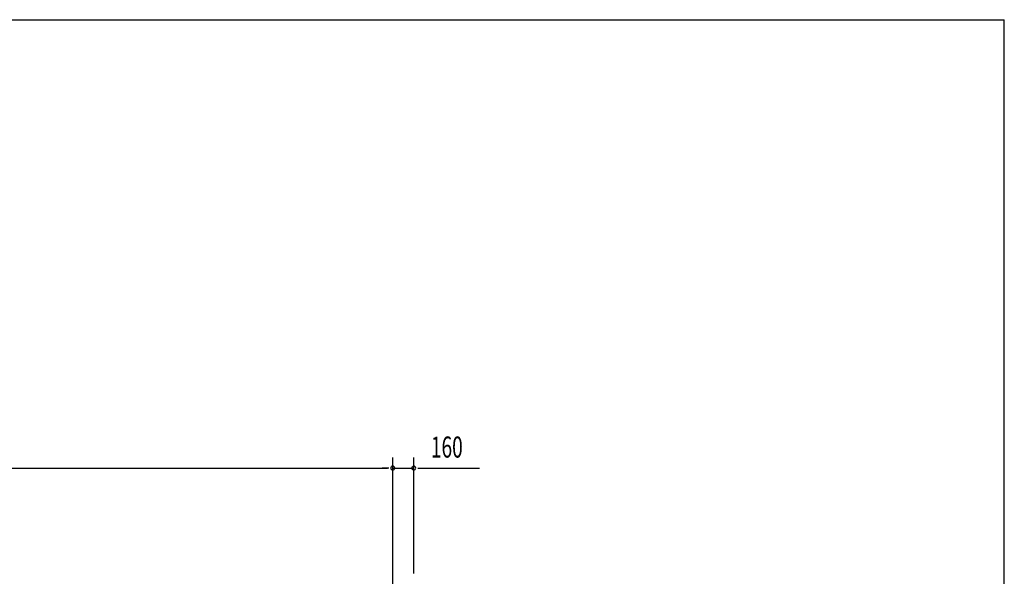
# Model space of a CAD drawing. Extents: x 868 to 32764, y 310 to 22484.
# Drawn here: x 25285 to 32764, y 18253 to 22484 of the extents above; entities that cross this region are included whole.
import ezdxf

# ---------------------------------------------------------------- set-up
doc = ezdxf.new("R2010")
doc.units = 0
doc.header["$LTSCALE"] = 80
doc.header["$MEASUREMENT"] = 0
doc.layers.add('SUNPOU', color=4, linetype='CONTINUOUS')
doc.layers.add('WAKUSEN-01', color=50, linetype='CONTINUOUS')
doc.styles.add('00', font='ROMANS', dxfattribs={"width": 0.666667, "bigfont": 'BIGFONT'})

msp = doc.modelspace()

# ---------------------------------------------------------------- linework, layer by layer
at = {"layer": 'SUNPOU'}
for p, q in [((28118.6, 18194.5), (28118.6, 19155.4)), ((28118.6, 18194.5), (28118.6, 19155.4)), ((28278.6, 18274.5), (28278.6, 19155.4)), ((16958.6, 19075.4), (28078.6, 19075.4)), ((28078.6, 19075.4), (28038.6, 19075.4)), ((28088.6, 19075.4), (28058.6, 19075.4)), ((28088.6, 19075.4), (28058.6, 19075.4)), ((28118.6, 19075.4), (28278.6, 19075.4)), ((28308.6, 19075.4), (28338.6, 19075.4)), ((28318.6, 19075.4), (28777.7, 19075.4))]:
    msp.add_line(p, q, dxfattribs=at)
for centre, start, end in [((28118.6, 19075.4), 0, 180), ((28118.6, 19075.4), 0, 180), ((28118.6, 19075.4), 180, 0), ((28118.6, 19075.4), 180, 0), ((28278.6, 19075.4), 0, 180), ((28278.6, 19075.4), 180, 0)]:
    msp.add_arc(centre, 15, start, end, dxfattribs=at)
at = {"layer": 'WAKUSEN-01'}
for p in [(868, 22484), (868, 22484), (32764, 828)]:
    msp.add_line(p, (32764, 22484), dxfattribs=at)

# ---------------------------------------------------------------- texts
at = {"layer": 'SUNPOU', "style": '00', "width": 0.666667}
msp.add_text('160', height=160, dxfattribs=at).set_placement((28408.2, 19155.4))

doc.saveas('drawing.dxf')
